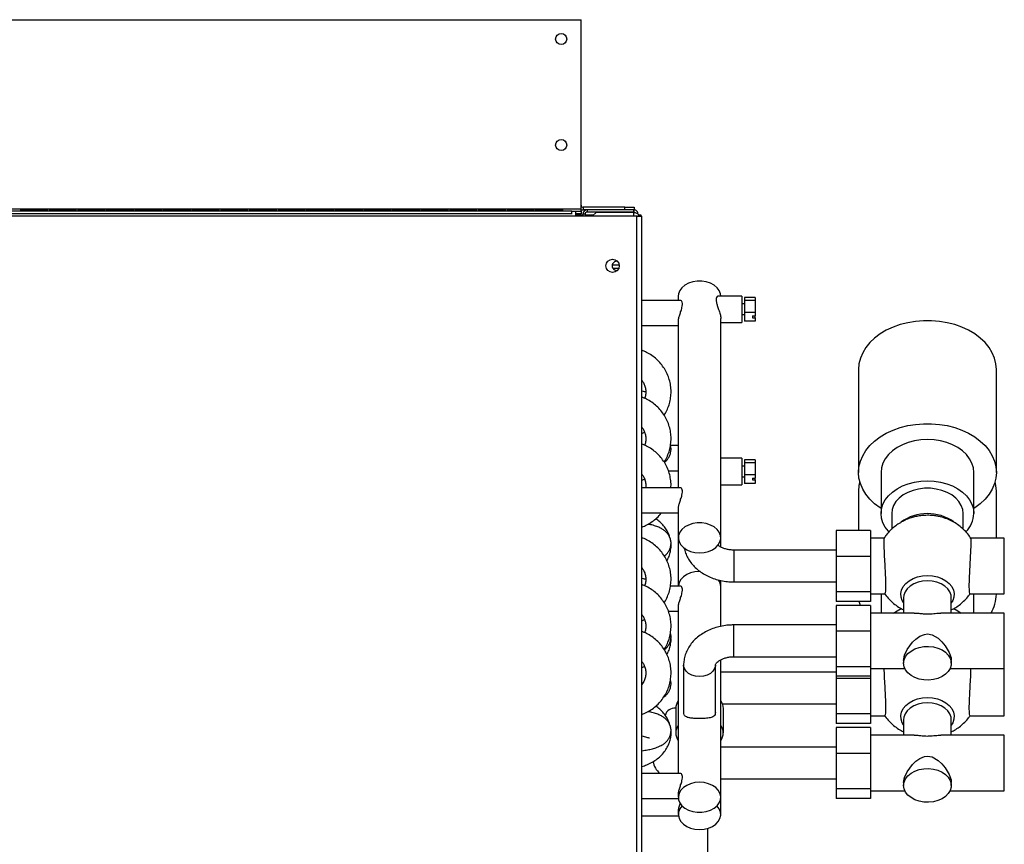
# Model space of a CAD drawing. Units: millimetres. Extents: x 307 to 4560, y 399 to 2623.
# Drawn here: x 3297 to 3669, y 1523 to 1834 of the extents above; entities that cross this region are included whole.
import ezdxf

# ---------------------------------------------------------------- set-up
doc = ezdxf.new("R2010")
doc.units = ezdxf.units.MM

msp = doc.modelspace()

# ---------------------------------------------------------------- linework, layer by layer
at = {"color": 7, "linetype": 'Continuous', "lineweight": 25}
for p, q in [((2958.78, 1834.26), (3508.98, 1834.26)), ((3508.98, 1762.76), (3508.98, 1834.26)), ((3508.98, 1762.76), (2959.76, 1762.76)), ((3505.44, 1761.96), (2963.29, 1761.96)), ((3297.56, 1762.66), (3307.56, 1762.66)), ((3297.56, 1761.96), (3297.56, 1762.66)), ((3297.56, 1762.53), (3307.56, 1762.53)), ((3297.56, 1762.46), (3307.56, 1762.46)), ((3307.56, 1761.96), (3297.56, 1761.96)), ((3298.98, 1762.46), (3298.98, 1762.53)), ((3299.78, 1762.53), (3299.78, 1762.46)), ((3307.56, 1762.66), (3307.56, 1761.96)), ((3308.36, 1762.66), (3318.36, 1762.66)), ((3308.36, 1761.96), (3308.36, 1762.66)), ((3308.36, 1762.53), (3318.36, 1762.53)), ((3308.36, 1762.46), (3318.36, 1762.46)), ((3318.36, 1761.96), (3308.36, 1761.96)), ((3309.78, 1762.46), (3309.78, 1762.53)), ((3310.58, 1762.53), (3310.58, 1762.46)), ((3318.36, 1762.66), (3318.36, 1761.96)), ((3319.16, 1762.66), (3329.16, 1762.66)), ((3319.16, 1761.96), (3319.16, 1762.66)), ((3319.16, 1762.53), (3329.16, 1762.53)), ((3319.16, 1762.46), (3329.16, 1762.46)), ((3329.16, 1761.96), (3319.16, 1761.96)), ((3320.58, 1762.46), (3320.58, 1762.53)), ((3321.38, 1762.53), (3321.38, 1762.46)), ((3329.16, 1762.66), (3329.16, 1761.96)), ((3329.96, 1762.66), (3339.96, 1762.66)), ((3329.96, 1761.96), (3329.96, 1762.66)), ((3329.96, 1762.53), (3339.96, 1762.53)), ((3329.96, 1762.46), (3339.96, 1762.46)), ((3339.96, 1761.96), (3329.96, 1761.96)), ((3331.38, 1762.46), (3331.38, 1762.53)), ((3332.18, 1762.53), (3332.18, 1762.46)), ((3339.96, 1762.66), (3339.96, 1761.96)), ((3340.76, 1762.66), (3350.76, 1762.66)), ((3340.76, 1761.96), (3340.76, 1762.66)), ((3340.76, 1762.53), (3350.76, 1762.53)), ((3340.76, 1762.46), (3350.76, 1762.46)), ((3350.76, 1761.96), (3340.76, 1761.96)), ((3342.18, 1762.46), (3342.18, 1762.53)), ((3342.98, 1762.53), (3342.98, 1762.46)), ((3350.76, 1762.66), (3350.76, 1761.96)), ((3351.56, 1762.66), (3361.56, 1762.66)), ((3351.56, 1761.96), (3351.56, 1762.66)), ((3351.56, 1762.53), (3361.56, 1762.53)), ((3351.56, 1762.46), (3361.56, 1762.46)), ((3361.56, 1761.96), (3351.56, 1761.96)), ((3352.98, 1762.46), (3352.98, 1762.53)), ((3353.78, 1762.53), (3353.78, 1762.46)), ((3361.56, 1762.66), (3361.56, 1761.96)), ((3362.36, 1762.66), (3372.36, 1762.66)), ((3362.36, 1761.96), (3362.36, 1762.66)), ((3362.36, 1762.53), (3372.36, 1762.53)), ((3362.36, 1762.46), (3372.36, 1762.46)), ((3372.36, 1761.96), (3362.36, 1761.96)), ((3363.78, 1762.46), (3363.78, 1762.53)), ((3364.58, 1762.53), (3364.58, 1762.46)), ((3372.36, 1762.66), (3372.36, 1761.96)), ((3373.16, 1762.66), (3383.16, 1762.66)), ((3373.16, 1761.96), (3373.16, 1762.66)), ((3373.16, 1762.53), (3383.16, 1762.53)), ((3373.16, 1762.46), (3383.16, 1762.46)), ((3383.16, 1761.96), (3373.16, 1761.96)), ((3374.58, 1762.46), (3374.58, 1762.53)), ((3375.38, 1762.53), (3375.38, 1762.46)), ((3383.16, 1762.66), (3383.16, 1761.96)), ((3383.96, 1762.66), (3393.96, 1762.66)), ((3383.96, 1761.96), (3383.96, 1762.66)), ((3383.96, 1762.53), (3393.96, 1762.53)), ((3383.96, 1762.46), (3393.96, 1762.46)), ((3393.96, 1761.96), (3383.96, 1761.96)), ((3385.38, 1762.46), (3385.38, 1762.53)), ((3386.18, 1762.53), (3386.18, 1762.46)), ((3393.96, 1762.66), (3393.96, 1761.96)), ((3394.76, 1762.66), (3404.76, 1762.66)), ((3394.76, 1761.96), (3394.76, 1762.66)), ((3394.76, 1762.53), (3404.76, 1762.53)), ((3394.76, 1762.46), (3404.76, 1762.46)), ((3404.76, 1761.96), (3394.76, 1761.96)), ((3396.18, 1762.46), (3396.18, 1762.53)), ((3396.98, 1762.53), (3396.98, 1762.46)), ((3404.76, 1762.66), (3404.76, 1761.96)), ((3405.56, 1762.66), (3415.56, 1762.66)), ((3405.56, 1761.96), (3405.56, 1762.66)), ((3405.56, 1762.53), (3415.56, 1762.53)), ((3405.56, 1762.46), (3415.56, 1762.46)), ((3415.56, 1761.96), (3405.56, 1761.96)), ((3406.98, 1762.46), (3406.98, 1762.53)), ((3407.78, 1762.53), (3407.78, 1762.46)), ((3415.56, 1762.66), (3415.56, 1761.96)), ((3416.36, 1762.66), (3426.36, 1762.66)), ((3416.36, 1761.96), (3416.36, 1762.66)), ((3416.36, 1762.53), (3426.36, 1762.53)), ((3416.36, 1762.46), (3426.36, 1762.46)), ((3426.36, 1761.96), (3416.36, 1761.96)), ((3417.78, 1762.46), (3417.78, 1762.53)), ((3418.58, 1762.53), (3418.58, 1762.46)), ((3426.36, 1762.66), (3426.36, 1761.96)), ((3427.16, 1762.66), (3437.16, 1762.66)), ((3427.16, 1761.96), (3427.16, 1762.66)), ((3427.16, 1762.53), (3437.16, 1762.53)), ((3427.16, 1762.46), (3437.16, 1762.46)), ((3437.16, 1761.96), (3427.16, 1761.96)), ((3428.58, 1762.46), (3428.58, 1762.53)), ((3429.38, 1762.53), (3429.38, 1762.46)), ((3437.16, 1762.66), (3437.16, 1761.96)), ((3437.96, 1762.66), (3447.96, 1762.66)), ((3437.96, 1761.96), (3437.96, 1762.66)), ((3437.96, 1762.53), (3447.96, 1762.53)), ((3437.96, 1762.46), (3447.96, 1762.46)), ((3447.96, 1761.96), (3437.96, 1761.96)), ((3439.38, 1762.46), (3439.38, 1762.53)), ((3440.18, 1762.53), (3440.18, 1762.46)), ((3447.96, 1762.66), (3447.96, 1761.96)), ((3448.76, 1762.66), (3458.76, 1762.66)), ((3448.76, 1761.96), (3448.76, 1762.66)), ((3448.76, 1762.53), (3458.76, 1762.53)), ((3448.76, 1762.46), (3458.76, 1762.46)), ((3458.76, 1761.96), (3448.76, 1761.96)), ((3450.18, 1762.46), (3450.18, 1762.53)), ((3450.98, 1762.53), (3450.98, 1762.46)), ((3458.76, 1762.66), (3458.76, 1761.96)), ((3459.56, 1762.66), (3469.56, 1762.66)), ((3459.56, 1761.96), (3459.56, 1762.66)), ((3459.56, 1762.53), (3469.56, 1762.53)), ((3459.56, 1762.46), (3469.56, 1762.46)), ((3469.56, 1761.96), (3459.56, 1761.96)), ((3460.98, 1762.46), (3460.98, 1762.53)), ((3461.78, 1762.53), (3461.78, 1762.46)), ((3469.56, 1762.66), (3469.56, 1761.96)), ((3470.36, 1762.66), (3480.36, 1762.66)), ((3470.36, 1761.96), (3470.36, 1762.66)), ((3470.36, 1762.53), (3480.36, 1762.53)), ((3470.36, 1762.46), (3480.36, 1762.46)), ((3480.36, 1761.96), (3470.36, 1761.96)), ((3471.78, 1762.46), (3471.78, 1762.53)), ((3472.58, 1762.53), (3472.58, 1762.46)), ((3480.36, 1762.66), (3480.36, 1761.96)), ((3481.16, 1762.66), (3491.16, 1762.66)), ((3481.16, 1761.96), (3481.16, 1762.66)), ((3481.16, 1762.53), (3491.16, 1762.53)), ((3481.16, 1762.46), (3491.16, 1762.46)), ((3491.16, 1761.96), (3481.16, 1761.96)), ((3482.58, 1762.46), (3482.58, 1762.53)), ((3483.38, 1762.53), (3483.38, 1762.46)), ((3491.16, 1762.66), (3491.16, 1761.96)), ((3491.96, 1762.66), (3501.96, 1762.66)), ((3491.96, 1761.96), (3491.96, 1762.66)), ((3491.96, 1762.53), (3501.96, 1762.53)), ((3491.96, 1762.46), (3501.96, 1762.46)), ((3501.96, 1761.96), (3491.96, 1761.96)), ((3493.38, 1762.46), (3493.38, 1762.53)), ((3494.18, 1762.53), (3494.18, 1762.46)), ((3501.96, 1762.66), (3501.96, 1761.96)), ((3505.44, 1760.96), (3505.44, 1761.96)), ((3505.44, 1761.96), (3508.98, 1761.96)), ((3506.88, 1761.82), (3506.88, 1760.06)), ((3508.98, 1761.96), (3508.98, 1762.76)), ((3508.98, 1762.46), (3509.78, 1762.46)), ((3508.98, 1761.96), (3508.98, 1760.96)), ((3509.78, 1763.46), (3509.78, 1762.46)), ((3525.44, 1763.46), (3509.78, 1763.46)), ((3511.28, 1762.46), (3509.78, 1762.46)), ((3511.28, 1762.46), (3511.28, 1761.66)), ((3528.88, 1762.46), (3511.28, 1762.46)), ((3528.88, 1761.66), (3511.28, 1761.66)), ((3513.22, 1760.06), (3514.81, 1761.65)), ((3514.81, 1761.65), (3528.88, 1761.65)), ((3525.44, 1762.46), (3525.44, 1763.46)), ((3525.44, 1763.46), (3528.98, 1763.46)), ((3528.98, 1762.46), (3528.88, 1762.46)), ((3528.88, 1761.66), (3528.88, 1762.46)), ((3528.98, 1763.46), (3528.98, 1762.46)), ((3528.98, 1762.46), (3529.68, 1762.46)), ((3529.68, 1762.24), (3529.68, 1762.46)), ((3506.88, 1760.06), (2954.88, 1760.06)), ((3505.44, 1760.96), (2963.29, 1760.96)), ((3505.68, 1760.96), (3505.44, 1760.96)), ((3508.98, 1760.96), (3506.88, 1760.96)), ((3530.08, 1760.06), (3506.88, 1760.06)), ((3509.68, 1760.86), (3509.68, 1760.06)), ((3510.48, 1760.86), (3509.68, 1760.86)), ((3510.48, 1760.86), (3510.48, 1760.06)), ((3530.08, 1435.36), (3530.08, 1760.06)), ((3530.08, 1760.06), (3531.88, 1760.06)), ((3530.48, 1760.86), (3530.48, 1760.06)), ((3530.48, 1760.66), (3531.48, 1760.66)), ((3531.48, 1760.66), (3531.48, 1760.06)), ((3531.88, 1435.36), (3531.88, 1760.06)), ((3546.42, 1728.33), (3531.88, 1728.33)), ((3545.68, 1729.94), (3545.68, 1728.33)), ((3569.68, 1729.99), (3560.85, 1729.99)), ((3569.68, 1729.99), (3569.68, 1721.46)), ((3574.68, 1729.45), (3570.68, 1729.45)), ((3570.68, 1729.45), (3570.68, 1728.26)), ((3574.68, 1728.26), (3570.68, 1728.26)), ((3570.68, 1728.26), (3570.68, 1723.8)), ((3574.68, 1729.45), (3574.68, 1728.26)), ((3574.68, 1728.26), (3574.68, 1723.8)), ((3570.68, 1726.99), (3569.68, 1726.99)), ((3545.68, 1720.23), (3545.68, 1657.62)), ((3561.68, 1638.73), (3561.68, 1721.48)), ((3569.68, 1722.99), (3570.68, 1722.99)), ((3569.68, 1721.46), (3569.68, 1719.99)), ((3574.68, 1723.8), (3570.68, 1723.8)), ((3570.68, 1723.8), (3570.68, 1720.53)), ((3574.68, 1720.53), (3570.68, 1720.53)), ((3573.68, 1722.52), (3574.68, 1722.52)), ((3573.68, 1722.52), (3573.68, 1721.81)), ((3573.68, 1721.81), (3574.68, 1721.81)), ((3574.68, 1723.8), (3574.68, 1722.52)), ((3574.68, 1721.81), (3574.68, 1722.52)), ((3574.68, 1721.81), (3574.68, 1720.53)), ((3531.88, 1718.83), (3545.68, 1718.83)), ((3561.68, 1719.99), (3569.68, 1719.99)), ((3613.68, 1702.28), (3613.68, 1663.43)), ((3665.68, 1663.43), (3665.68, 1702.28)), ((3531.88, 1678.14), (3532.95, 1678.61)), ((3545.68, 1673.56), (3542.7, 1673.56)), ((3569.68, 1668.76), (3561.68, 1668.76)), ((3569.68, 1668.76), (3569.68, 1660.22)), ((3574.68, 1668.22), (3570.68, 1668.22)), ((3570.68, 1668.22), (3570.68, 1667.02)), ((3574.68, 1668.22), (3574.68, 1667.02)), ((3570.68, 1665.76), (3569.68, 1665.76)), ((3574.68, 1667.02), (3570.68, 1667.02)), ((3570.68, 1667.02), (3570.68, 1662.56)), ((3574.68, 1667.02), (3574.68, 1662.56)), ((3531.88, 1660.46), (3532.95, 1660.93)), ((3541.91, 1664.06), (3545.68, 1664.06)), ((3569.68, 1661.76), (3570.68, 1661.76)), ((3574.68, 1662.56), (3570.68, 1662.56)), ((3570.68, 1662.56), (3570.68, 1659.29)), ((3573.68, 1661.28), (3574.68, 1661.28)), ((3573.68, 1661.28), (3573.68, 1660.57)), ((3574.68, 1662.56), (3574.68, 1661.28)), ((3574.68, 1660.57), (3574.68, 1661.28)), ((3622.18, 1663.43), (3622.18, 1647.89)), ((3657.18, 1647.89), (3657.18, 1663.43)), ((3546.42, 1657.62), (3531.88, 1657.62)), ((3561.68, 1658.76), (3569.68, 1658.76)), ((3569.68, 1660.22), (3569.68, 1658.76)), ((3574.68, 1659.29), (3570.68, 1659.29)), ((3573.68, 1660.57), (3574.68, 1660.57)), ((3574.68, 1660.57), (3574.68, 1659.29)), ((3613.68, 1656.33), (3613.68, 1641.5)), ((3665.68, 1638.6), (3665.68, 1656.33)), ((3531.88, 1648.12), (3545.68, 1648.12)), ((3545.68, 1649.52), (3545.68, 1638.73)), ((3626.18, 1647.89), (3626.18, 1641.97)), ((3653.18, 1641.96), (3653.18, 1647.89)), ((3545.68, 1638.73), (3545.68, 1620.53)), ((3561.68, 1635.28), (3561.68, 1638.73)), ((3618.18, 1641.5), (3605.18, 1641.5)), ((3605.18, 1641.5), (3605.18, 1631.71)), ((3618.18, 1641.5), (3618.18, 1631.71)), ((3623.29, 1638.6), (3618.18, 1638.6)), ((3668.68, 1638.6), (3656.07, 1638.6)), ((3668.68, 1620.72), (3668.68, 1638.6)), ((3605.18, 1634.12), (3566.68, 1634.12)), ((3618.18, 1631.71), (3605.18, 1631.71)), ((3605.18, 1631.71), (3605.18, 1618.32)), ((3618.18, 1631.71), (3618.18, 1618.32)), ((3546.42, 1620.53), (3542.7, 1620.53)), ((3561.68, 1620.37), (3561.68, 1622.67)), ((3561.68, 1605.31), (3561.68, 1620.37)), ((3566.68, 1622.12), (3605.18, 1622.12)), ((3668.68, 1617.64), (3668.68, 1620.72)), ((3618.18, 1618.32), (3605.18, 1618.32)), ((3605.18, 1618.32), (3605.18, 1614.73)), ((3618.18, 1618.32), (3618.18, 1614.73)), ((3618.18, 1617.64), (3623.59, 1617.64)), ((3622.18, 1617.64), (3622.18, 1617.44)), ((3622.18, 1617.44), (3622.18, 1610.35)), ((3630.68, 1616.11), (3630.68, 1610.35)), ((3648.68, 1610.35), (3648.68, 1616.11)), ((3655.77, 1617.64), (3668.68, 1617.64)), ((3657.18, 1617.44), (3657.18, 1617.64)), ((3657.18, 1610.35), (3657.18, 1617.44)), ((3665.68, 1617.44), (3665.68, 1617.64)), ((3665.68, 1617.64), (3665.68, 1617.44)), ((3545.68, 1612.43), (3545.68, 1549.82)), ((3618.18, 1614.73), (3605.18, 1614.73)), ((3618.18, 1613.25), (3605.18, 1613.25)), ((3605.18, 1613.25), (3605.18, 1603.46)), ((3614.36, 1613.25), (3613.96, 1614.73)), ((3618.18, 1613.25), (3618.18, 1603.46)), ((3541.91, 1611.03), (3545.68, 1611.03)), ((3634.62, 1610.35), (3618.18, 1610.35)), ((3668.68, 1610.35), (3644.74, 1610.35)), ((3668.68, 1592.47), (3668.68, 1610.35)), ((3531.88, 1607.43), (3532.95, 1607.9)), ((3605.18, 1605.87), (3566.68, 1605.87)), ((3618.18, 1603.46), (3605.18, 1603.46)), ((3605.18, 1603.46), (3605.18, 1590.07)), ((3618.18, 1603.46), (3618.18, 1590.07)), ((3566.68, 1593.87), (3605.18, 1593.87)), ((3531.88, 1589.75), (3532.95, 1590.22)), ((3547.68, 1590.68), (3547.68, 1572.89)), ((3559.68, 1572.87), (3559.68, 1590.68)), ((3561.68, 1540.83), (3561.68, 1592.71)), ((3630.68, 1592.47), (3630.68, 1591.39)), ((3648.68, 1591.39), (3648.68, 1592.47)), ((3668.68, 1589.39), (3668.68, 1592.47)), ((3605.18, 1588.08), (3561.68, 1588.08)), ((3618.18, 1590.07), (3605.18, 1590.07)), ((3605.18, 1590.07), (3605.18, 1586.48)), ((3605.18, 1586.48), (3605.18, 1585.67)), ((3618.18, 1586.48), (3605.18, 1586.48)), ((3618.18, 1590.07), (3618.18, 1586.48)), ((3618.18, 1589.39), (3631.13, 1589.39)), ((3618.18, 1586.48), (3618.18, 1585.67)), ((3648.22, 1589.39), (3668.68, 1589.39)), ((3668.68, 1574.68), (3668.68, 1589.39)), ((3618.18, 1585.67), (3605.18, 1585.67)), ((3605.18, 1585.67), (3605.18, 1572.29)), ((3618.18, 1585.67), (3618.18, 1572.29)), ((3562.32, 1576.08), (3605.18, 1576.08)), ((3544.68, 1574.31), (3544.68, 1565.11)), ((3562.68, 1565.11), (3562.68, 1574.31)), ((3618.18, 1572.29), (3605.18, 1572.29)), ((3605.18, 1572.29), (3605.18, 1568.7)), ((3618.18, 1572.29), (3618.18, 1568.7)), ((3618.18, 1571.61), (3623.59, 1571.61)), ((3655.77, 1571.61), (3668.68, 1571.61)), ((3668.68, 1571.61), (3668.68, 1574.68)), ((3618.18, 1568.7), (3605.18, 1568.7)), ((3630.68, 1570.06), (3630.68, 1564.28)), ((3648.68, 1564.28), (3648.68, 1570.06)), ((3618.18, 1567.18), (3605.18, 1567.18)), ((3605.18, 1567.18), (3605.18, 1557.39)), ((3618.18, 1567.18), (3618.18, 1557.39)), ((3634.61, 1564.28), (3618.18, 1564.28)), ((3668.68, 1564.28), (3644.75, 1564.28)), ((3668.68, 1546.39), (3668.68, 1564.28)), ((3605.18, 1559.8), (3561.68, 1559.8)), ((3618.18, 1557.39), (3605.18, 1557.39)), ((3605.18, 1557.39), (3605.18, 1544)), ((3618.18, 1557.39), (3618.18, 1544)), ((3546.42, 1549.82), (3531.88, 1549.82)), ((3561.68, 1547.8), (3605.18, 1547.8)), ((3630.68, 1546.39), (3630.68, 1545.32)), ((3648.68, 1545.32), (3648.68, 1546.39)), ((3668.68, 1543.32), (3668.68, 1546.39)), ((3618.18, 1544), (3605.18, 1544)), ((3605.18, 1544), (3605.18, 1540.42)), ((3618.18, 1544), (3618.18, 1540.42)), ((3618.18, 1543.32), (3631.13, 1543.32)), ((3648.23, 1543.32), (3668.68, 1543.32)), ((3531.88, 1540.32), (3545.71, 1540.32)), ((3545.68, 1541.72), (3545.68, 1540.83)), ((3561.68, 1534.35), (3561.68, 1540.83)), ((3618.18, 1540.42), (3605.18, 1540.42)), ((3545.68, 1535.25), (3545.68, 1534.35)), ((3531.88, 1533.85), (3545.71, 1533.85)), ((3556.68, 1529.11), (3556.68, 1431.36))]:
    msp.add_line(p, q, dxfattribs=at)
at = {"color": 8, "linetype": 'Continuous', "lineweight": 25}
for p, q in [((3528.88, 1760.06), (3528.88, 1761.65)), ((3506.88, 1760.66), (3509.68, 1760.66)), ((3510.48, 1760.66), (3513.82, 1760.66)), ((3520.78, 1741.79), (3523.34, 1741.79)), ((3520.94, 1740.52), (3523.23, 1740.52)), ((3566.68, 1634.12), (3566.68, 1623.88)), ((3566.68, 1623.88), (3566.68, 1622.12)), ((3566.68, 1595.63), (3566.68, 1605.87)), ((3566.68, 1593.87), (3566.68, 1595.63))]:
    msp.add_line(p, q, dxfattribs=at)
at = {"color": 7, "linetype": 'Continuous', "lineweight": 25, "flags": 128}
for points in [[(3561.68, 1729.94), (3561.57, 1730.86), (3561.11, 1732.04), (3560.3, 1733.12), (3559.18, 1734.05), (3557.8, 1734.79), (3556.23, 1735.3), (3554.54, 1735.57), (3552.81, 1735.57), (3551.12, 1735.3), (3549.55, 1734.79), (3548.18, 1734.05), (3547.06, 1733.12), (3546.25, 1732.04), (3545.78, 1730.86), (3545.68, 1729.94)], [(3665.68, 1702.28), (3665.5, 1704.41), (3664.98, 1706.52), (3664.11, 1708.57), (3662.91, 1710.54), (3661.4, 1712.39), (3659.6, 1714.11), (3657.52, 1715.66), (3655.2, 1717.04), (3652.68, 1718.22), (3649.98, 1719.18), (3647.14, 1719.91), (3644.19, 1720.4), (3641.19, 1720.65), (3638.17, 1720.65), (3635.16, 1720.4), (3632.22, 1719.91), (3629.38, 1719.18), (3626.68, 1718.22), (3624.15, 1717.04), (3621.84, 1715.66), (3619.76, 1714.11), (3617.96, 1712.39), (3616.44, 1710.54), (3615.25, 1708.57), (3614.38, 1706.52), (3613.85, 1704.41), (3613.68, 1702.28), (3613.68, 1702.28)], [(3622.18, 1649.82), (3621.84, 1650.04), (3619.76, 1651.6), (3617.96, 1653.32), (3616.44, 1655.17), (3615.25, 1657.14), (3614.38, 1659.19), (3613.85, 1661.3), (3613.68, 1663.43), (3613.85, 1665.57), (3614.38, 1667.68), (3615.25, 1669.73), (3616.44, 1671.69), (3617.96, 1673.55), (3619.76, 1675.26), (3621.84, 1676.82), (3624.15, 1678.2), (3626.68, 1679.37), (3629.38, 1680.33), (3632.22, 1681.07), (3635.16, 1681.56), (3638.17, 1681.81), (3641.19, 1681.81), (3644.19, 1681.56), (3647.14, 1681.07), (3649.98, 1680.33), (3652.68, 1679.37), (3655.2, 1678.2), (3657.52, 1676.82), (3659.6, 1675.26), (3661.4, 1673.55), (3662.91, 1671.69), (3664.11, 1669.73), (3664.98, 1667.68), (3665.5, 1665.57), (3665.68, 1663.43)], [(3657.18, 1663.43), (3657, 1665.2), (3656.47, 1666.92), (3655.6, 1668.58), (3654.4, 1670.13), (3652.9, 1671.55), (3651.14, 1672.8), (3649.14, 1673.85), (3646.95, 1674.7), (3644.61, 1675.32), (3642.17, 1675.7), (3639.68, 1675.82), (3637.19, 1675.7), (3634.75, 1675.32), (3632.41, 1674.7), (3630.22, 1673.85), (3628.22, 1672.8), (3626.45, 1671.55), (3624.96, 1670.13), (3623.76, 1668.58), (3622.89, 1666.92), (3622.36, 1665.2), (3622.18, 1663.43), (3622.18, 1663.43)], [(3665.68, 1663.43), (3665.5, 1661.3), (3664.98, 1659.19), (3664.11, 1657.14), (3662.91, 1655.17), (3661.4, 1653.32), (3659.6, 1651.6), (3657.52, 1650.04), (3657.18, 1649.82)], [(3614.17, 1659.88), (3613.85, 1658.47), (3613.68, 1656.33)], [(3625.17, 1640.96), (3624.96, 1641.2), (3623.76, 1642.75), (3622.89, 1644.4), (3622.36, 1646.13), (3622.18, 1647.89), (3622.36, 1649.66), (3622.89, 1651.38), (3623.76, 1653.04), (3624.96, 1654.59), (3626.45, 1656.01), (3628.22, 1657.26), (3630.22, 1658.32), (3632.41, 1659.16), (3634.75, 1659.78), (3637.19, 1660.16), (3639.68, 1660.28), (3642.17, 1660.16), (3644.61, 1659.78), (3646.95, 1659.16), (3649.14, 1658.32), (3651.14, 1657.26), (3652.9, 1656.01), (3654.4, 1654.59), (3655.6, 1653.04), (3656.47, 1651.38), (3657, 1649.66), (3657.18, 1647.89), (3657.18, 1647.89)], [(3653.18, 1647.89), (3652.99, 1649.47), (3652.45, 1651), (3651.55, 1652.44), (3650.33, 1653.76), (3648.82, 1654.93), (3647.06, 1655.9), (3645.1, 1656.65), (3642.99, 1657.16), (3640.79, 1657.42), (3638.56, 1657.42), (3636.36, 1657.16), (3634.26, 1656.65), (3632.29, 1655.9), (3630.54, 1654.93), (3629.03, 1653.76), (3627.81, 1652.44), (3626.91, 1651), (3626.36, 1649.47), (3626.18, 1647.89), (3626.18, 1647.89)], [(3665.68, 1656.33), (3665.5, 1658.47), (3665.19, 1659.88)], [(3639.68, 1647.24), (3637.41, 1647.11), (3635.3, 1646.75)], [(3553.68, 1633.07), (3555.4, 1633.2), (3557.04, 1633.59), (3558.52, 1634.22), (3559.78, 1635.06), (3560.75, 1636.08), (3561.39, 1637.21), (3561.67, 1638.42), (3561.57, 1639.64), (3561.11, 1640.82), (3560.3, 1641.9), (3559.18, 1642.83), (3557.8, 1643.57), (3556.23, 1644.09), (3554.54, 1644.35), (3552.81, 1644.35), (3551.12, 1644.09), (3549.55, 1643.57), (3548.18, 1642.83), (3547.06, 1641.9), (3546.25, 1640.82), (3545.78, 1639.64), (3545.69, 1638.42), (3545.97, 1637.21), (3546.61, 1636.08), (3547.58, 1635.06), (3548.84, 1634.22), (3550.32, 1633.59), (3551.96, 1633.2), (3553.68, 1633.07)], [(3553.68, 1626.03), (3551.96, 1625.9), (3550.32, 1625.51), (3548.84, 1624.88), (3547.58, 1624.04), (3546.61, 1623.02), (3545.97, 1621.89), (3545.69, 1620.68), (3545.68, 1620.53)], [(3626.91, 1610.35), (3628.22, 1611.24), (3629.79, 1612.09)], [(3649.58, 1612.08), (3651.14, 1611.24), (3652.45, 1610.35)], [(3630.68, 1592.47), (3631.03, 1594.44), (3631.99, 1596.55), (3634.03, 1599.32), (3635.3, 1600.54), (3636.76, 1601.58), (3638.56, 1602.32), (3639.68, 1602.45), (3641.45, 1602.13), (3643.67, 1600.86), (3645.11, 1599.55), (3646.4, 1598.03), (3647.91, 1595.51), (3648.58, 1593.45), (3648.68, 1592.47), (3648.68, 1592.47)], [(3630.68, 1591.39), (3630.86, 1592.68), (3631.41, 1593.91), (3632.29, 1595.03), (3633.48, 1596.01), (3634.92, 1596.8), (3636.55, 1597.37), (3638.32, 1597.69), (3640.13, 1597.76), (3641.93, 1597.56), (3643.64, 1597.11), (3645.19, 1596.43), (3646.51, 1595.54), (3647.55, 1594.49), (3648.27, 1593.3), (3648.63, 1592.04), (3648.63, 1590.75), (3648.27, 1589.49), (3647.55, 1588.3), (3646.51, 1587.24), (3645.19, 1586.36), (3643.64, 1585.67), (3641.93, 1585.23), (3640.13, 1585.03), (3638.32, 1585.1), (3636.55, 1585.42), (3634.92, 1585.99), (3633.48, 1586.78), (3632.29, 1587.75), (3631.41, 1588.88), (3630.86, 1590.11), (3630.68, 1591.39)], [(3630.68, 1568.11), (3630.16, 1568.99), (3629.7, 1570.3), (3629.61, 1571.66), (3629.89, 1573), (3630.51, 1574.28), (3631.47, 1575.45), (3632.72, 1576.48), (3634.23, 1577.31), (3635.93, 1577.93), (3637.77, 1578.32), (3639.68, 1578.44)], [(3639.68, 1576.43), (3637.87, 1576.3), (3636.13, 1575.91), (3634.54, 1575.29), (3633.16, 1574.45), (3632.04, 1573.43), (3631.24, 1572.27), (3630.78, 1571.03), (3630.68, 1570.06)], [(3639.68, 1578.44), (3641.59, 1578.32), (3643.42, 1577.93), (3645.13, 1577.31), (3646.63, 1576.48), (3647.89, 1575.45), (3648.84, 1574.28), (3649.47, 1573), (3649.74, 1571.66), (3649.65, 1570.3), (3649.2, 1568.99), (3648.68, 1568.11)], [(3648.68, 1570.06), (3648.57, 1571.03), (3648.12, 1572.27), (3647.32, 1573.43), (3646.2, 1574.45), (3644.82, 1575.29), (3643.23, 1575.91), (3641.49, 1576.3), (3639.68, 1576.43)], [(3630.68, 1546.39), (3631.03, 1548.36), (3631.99, 1550.47), (3634.03, 1553.24), (3635.3, 1554.46), (3636.76, 1555.5), (3638.56, 1556.24), (3639.68, 1556.37), (3641.45, 1556.05), (3643.67, 1554.77), (3645.11, 1553.47), (3646.4, 1551.95), (3647.91, 1549.43), (3648.58, 1547.38), (3648.68, 1546.39), (3648.68, 1546.39)], [(3630.68, 1545.32), (3630.86, 1546.6), (3631.41, 1547.82), (3632.29, 1548.95), (3633.48, 1549.93), (3634.92, 1550.72), (3636.55, 1551.28), (3638.32, 1551.61), (3640.13, 1551.67), (3641.93, 1551.48), (3643.64, 1551.03), (3645.19, 1550.35), (3646.51, 1549.46), (3647.55, 1548.4), (3648.27, 1547.22), (3648.63, 1545.96), (3648.63, 1544.67), (3648.27, 1543.41), (3647.55, 1542.23), (3646.51, 1541.17), (3645.19, 1540.28), (3643.64, 1539.6), (3641.93, 1539.15), (3640.13, 1538.96), (3638.32, 1539.02), (3636.55, 1539.35), (3634.92, 1539.91), (3633.48, 1540.7), (3632.29, 1541.68), (3631.41, 1542.81), (3630.86, 1544.03), (3630.68, 1545.32)], [(3553.68, 1546.48), (3551.96, 1546.35), (3550.32, 1545.96), (3548.84, 1545.33), (3547.58, 1544.49), (3546.61, 1543.48), (3545.97, 1542.34), (3545.69, 1541.13), (3545.78, 1539.91), (3546.25, 1538.73), (3547.06, 1537.65), (3548.18, 1536.72), (3549.55, 1535.98), (3551.12, 1535.46), (3552.81, 1535.2), (3554.54, 1535.2), (3556.23, 1535.46), (3557.8, 1535.98), (3559.18, 1536.72), (3560.3, 1537.65), (3561.11, 1538.73), (3561.57, 1539.91), (3561.67, 1541.13), (3561.39, 1542.34), (3560.75, 1543.48), (3559.78, 1544.49), (3558.52, 1545.33), (3557.04, 1545.96), (3555.4, 1546.35), (3553.68, 1546.48)], [(3547.12, 1537.59), (3547.06, 1537.53), (3546.25, 1536.45), (3545.78, 1535.27), (3545.69, 1534.05), (3545.97, 1532.84), (3546.61, 1531.71), (3547.58, 1530.69), (3548.84, 1529.85), (3550.32, 1529.22), (3551.96, 1528.83), (3553.68, 1528.7)], [(3553.68, 1528.7), (3555.4, 1528.83), (3557.04, 1529.22), (3558.52, 1529.85), (3559.78, 1530.69), (3560.75, 1531.71), (3561.39, 1532.84), (3561.67, 1534.05), (3561.57, 1535.27), (3561.11, 1536.45), (3560.3, 1537.53), (3560.24, 1537.59)]]:
    msp.add_lwpolyline(points, dxfattribs=at)
at = {"color": 8, "linetype": 'Continuous', "lineweight": 25, "flags": 128}
for points in [[(3630.68, 1614.16), (3630.16, 1615.03), (3629.7, 1616.35), (3629.61, 1617.71), (3629.89, 1619.05), (3630.51, 1620.33), (3631.47, 1621.5), (3632.72, 1622.53), (3634.23, 1623.37), (3635.93, 1623.99), (3637.77, 1624.37), (3639.68, 1624.5)], [(3639.68, 1624.5), (3641.59, 1624.37), (3643.42, 1623.99), (3645.13, 1623.37), (3646.63, 1622.53), (3647.89, 1621.5), (3648.84, 1620.33), (3649.47, 1619.05), (3649.74, 1617.71), (3649.65, 1616.35), (3649.2, 1615.03), (3648.68, 1614.16)], [(3639.68, 1622.48), (3637.87, 1622.35), (3636.13, 1621.97), (3634.54, 1621.34), (3633.16, 1620.5), (3632.04, 1619.48), (3631.24, 1618.33), (3630.78, 1617.08), (3630.68, 1616.11)], [(3648.68, 1616.11), (3648.57, 1617.08), (3648.12, 1618.33), (3647.32, 1619.48), (3646.2, 1620.5), (3644.82, 1621.34), (3643.23, 1621.97), (3641.49, 1622.35), (3639.68, 1622.48)], [(3553.68, 1586.43), (3552.19, 1586.57), (3550.79, 1586.96), (3549.57, 1587.58), (3548.61, 1588.4), (3547.97, 1589.37), (3547.69, 1590.41), (3547.68, 1590.68)], [(3559.68, 1590.67), (3559.67, 1590.41), (3559.38, 1589.37), (3558.74, 1588.4), (3557.79, 1587.58), (3556.57, 1586.96), (3555.17, 1586.57), (3553.68, 1586.43)]]:
    msp.add_lwpolyline(points, dxfattribs=at)
at = {"color": 7, "linetype": 'Continuous', "lineweight": 25}
for centre, radius in [((3501.48, 1826.96), 2.1), ((3501.48, 1786.96), 2.1), ((3520.88, 1741.36), 2.5)]:
    msp.add_circle(centre, radius, dxfattribs=at)
for centre, radius, start, end in [((3509.78, 1764.26), 0.8, 180, 270), ((3509.78, 1764.26), 1.8, 243.6122, 270), ((3511.28, 1760.86), 1.6, 90, 180), ((3511.28, 1760.86), 0.8, 90, 180), ((3522.48, 1741.36), 1.75, 83.5663, 180), ((3522.48, 1741.36), 1.75, 180, 276.4337), ((3646.88, 1648.23), 10.31, 315.3605, 358.1097), ((3557.37, 1620.34), 4.31, 0.4649, 35.9422), ((3651.69, 1617.58), 13.99, 328.8721, 359.4378), ((3549.65, 1574.23), 4.97, 143.0212, 179.1156), ((3557.71, 1574.23), 4.97, 0.8814, 36.9828), ((3544.18, 1570.96), 3.5, 81.7626, 168.3814), ((3549.55, 1565.11), 4.85, 143.0405, 216.9595), ((3557.8, 1565.11), 4.85, 323.0359, 36.9641), ((3544.18, 1555.96), 8.25, 191.4187, 228.0869)]:
    msp.add_arc(centre, radius, start, end, dxfattribs=at)
at = {"color": 8, "linetype": 'Continuous', "lineweight": 25}
msp.add_arc((3639.68, 1630.7), 17.2, 54.8325, 125.5422, dxfattribs=at)
at = {"color": 7, "linetype": 'Continuous', "lineweight": 25}
for points, knots in [([(3530.48, 1760.86), (3530.45, 1761.07), (3530.41, 1761.49), (3530.04, 1762.02), (3529.51, 1762.39), (3529.09, 1762.43), (3528.88, 1762.46)], [0, 0, 0, 0, 0.249997, 0.500003, 0.750004, 1, 1, 1, 1]), ([(3529.32, 1761.51), (3529.28, 1761.54), (3529.15, 1761.64), (3528.99, 1761.65), (3528.88, 1761.66)], [0, 0, 0, 0, 0.344536, 1, 1, 1, 1]), ([(3528.88, 1761.65), (3529.07, 1761.59), (3529.44, 1761.47), (3529.94, 1761.29), (3530.3, 1761.11), (3530.46, 1760.97), (3530.47, 1760.88), (3530.48, 1760.86)], [0, 0, 0, 0, 0.2250812, 0.4502013, 0.6753237, 0.9004441, 1, 1, 1, 1]), ([(3545.69, 1720.23), (3545.71, 1720.56), (3545.74, 1721.25), (3546.09, 1722.58), (3546.58, 1724.07), (3547.06, 1725.52), (3547.28, 1726.77), (3547.2, 1727.65), (3546.86, 1728.22), (3546.57, 1728.29), (3546.42, 1728.32)], [0, 0, 0, 0, 0.115207, 0.236863, 0.371287, 0.522538, 0.640992, 0.759747, 0.873846, 1, 1, 1, 1]), ([(3560.85, 1729.93), (3560.78, 1729.95), (3560.51, 1730), (3560.09, 1729.56), (3559.87, 1728.69), (3560, 1727.6), (3560.38, 1726.31), (3560.94, 1724.79), (3561.45, 1723.16), (3561.71, 1721.96), (3561.66, 1721.54), (3561.66, 1721.48)], [0, 0, 0, 0, 0.053863, 0.207342, 0.320916, 0.434724, 0.546136, 0.678435, 0.832394, 0.977756, 1, 1, 1, 1]), ([(3540.34, 1685), (3540.4, 1685.08), (3540.9, 1685.78), (3541.6, 1687.26), (3542.38, 1689.41), (3542.84, 1691.66), (3542.98, 1693.94), (3542.81, 1696.22), (3542.32, 1698.45), (3541.53, 1700.6), (3540.45, 1702.62), (3539.1, 1704.48), (3537.5, 1706.15), (3535.69, 1707.58), (3533.81, 1708.73), (3532.48, 1709.26), (3531.88, 1709.5)], [0, 0, 0, 0, 0.009613, 0.086969, 0.164206, 0.241332, 0.318369, 0.395344, 0.472286, 0.549225, 0.626197, 0.703234, 0.780362, 0.857596, 0.934944, 1, 1, 1, 1]), ([(3531.88, 1698.17), (3532.1, 1697.89), (3532.62, 1697.2), (3533.14, 1695.96), (3533.45, 1694.52), (3533.42, 1693.05), (3533.24, 1691.97), (3532.99, 1691.44), (3532.95, 1691.37)], [0, 0, 0, 0, 0.146021, 0.348074, 0.552242, 0.758159, 0.964918, 1, 1, 1, 1]), ([(3531.88, 1694.19), (3532.21, 1694.13), (3532.79, 1694.03), (3533.21, 1693.91), (3533.39, 1693.86)], [0, 0, 0, 0, 0.579777, 1, 1, 1, 1]), ([(3540.34, 1667.32), (3540.4, 1667.4), (3540.9, 1668.1), (3541.6, 1669.58), (3542.38, 1671.73), (3542.84, 1673.98), (3542.98, 1676.26), (3542.81, 1678.54), (3542.32, 1680.77), (3541.53, 1682.92), (3540.45, 1684.94), (3539.1, 1686.8), (3537.5, 1688.47), (3535.69, 1689.91), (3533.81, 1691.06), (3532.48, 1691.59), (3531.88, 1691.83)], [0, 0, 0, 0, 0.009613, 0.086969, 0.164205, 0.241332, 0.318369, 0.395344, 0.472286, 0.549225, 0.626197, 0.703235, 0.780362, 0.857596, 0.934944, 1, 1, 1, 1]), ([(3531.88, 1680.49), (3532.1, 1680.21), (3532.62, 1679.52), (3533.14, 1678.28), (3533.45, 1676.84), (3533.42, 1675.37), (3533.24, 1674.29), (3532.99, 1673.77), (3532.95, 1673.69)], [0, 0, 0, 0, 0.146021, 0.348074, 0.552242, 0.758159, 0.964918, 1, 1, 1, 1]), ([(3542.87, 1657.62), (3542.89, 1657.94), (3542.98, 1659.02), (3542.8, 1660.86), (3542.32, 1663.09), (3541.53, 1665.24), (3540.45, 1667.26), (3539.1, 1669.12), (3537.5, 1670.79), (3535.69, 1672.23), (3533.86, 1673.35), (3532.59, 1673.86), (3532.03, 1674.08)], [0, 0, 0, 0, 0.046127, 0.154735, 0.263295, 0.371852, 0.480455, 0.589151, 0.697973, 0.806945, 0.916079, 1, 1, 1, 1]), ([(3540.39, 1667.26), (3540.56, 1667.38), (3541.05, 1667.73), (3541.74, 1668.51), (3542.4, 1669.56), (3542.83, 1670.75), (3542.97, 1672.03), (3542.91, 1673), (3542.73, 1673.49), (3542.7, 1673.56)], [0, 0, 0, 0, 0.101556, 0.282122, 0.454161, 0.622563, 0.789971, 0.966873, 1, 1, 1, 1]), ([(3531.88, 1662.82), (3532.1, 1662.53), (3532.62, 1661.85), (3533.15, 1660.6), (3533.43, 1659.17), (3533.49, 1658.15), (3533.37, 1657.64), (3533.37, 1657.62)], [0, 0, 0, 0, 0.189985, 0.452872, 0.718511, 0.986425, 1, 1, 1, 1]), ([(3545.69, 1649.52), (3545.71, 1649.85), (3545.74, 1650.54), (3546.09, 1651.87), (3546.58, 1653.36), (3547.06, 1654.81), (3547.28, 1656.06), (3547.2, 1656.94), (3546.86, 1657.51), (3546.57, 1657.57), (3546.42, 1657.61)], [0, 0, 0, 0, 0.115207, 0.236862, 0.371287, 0.522538, 0.640991, 0.759747, 0.873846, 1, 1, 1, 1]), ([(3531.88, 1642.79), (3532.53, 1643.05), (3533.9, 1643.61), (3535.83, 1644.8), (3537.61, 1646.28), (3538.76, 1647.41), (3539.23, 1648.08), (3539.26, 1648.12)], [0, 0, 0, 0, 0.227265, 0.479594, 0.731701, 0.983509, 1, 1, 1, 1]), ([(3542.49, 1638.79), (3542.37, 1639.22), (3542.07, 1640.25), (3541.27, 1641.78), (3540.15, 1643.36), (3538.8, 1644.79), (3537.73, 1645.59), (3537.2, 1645.99)], [0, 0, 0, 0, 0.151016, 0.360978, 0.573909, 0.790975, 1, 1, 1, 1]), ([(3639.68, 1647.25), (3638.82, 1647.22), (3637.62, 1647.18), (3635.85, 1646.9), (3634.34, 1646.56), (3632.57, 1645.99), (3630.77, 1645.21), (3628.97, 1644.21), (3627.22, 1642.96), (3625.58, 1641.49), (3624.23, 1639.99), (3623.52, 1638.92), (3623.23, 1638.47)], [0, 0, 0, 0, 0.131877, 0.186017, 0.276041, 0.370189, 0.471733, 0.578276, 0.688754, 0.802285, 0.918216, 1, 1, 1, 1]), ([(3656.08, 1638.53), (3655.92, 1638.79), (3655.36, 1639.71), (3654.14, 1641.1), (3652.47, 1642.7), (3650.62, 1644.07), (3648.64, 1645.2), (3646.62, 1646.06), (3644.79, 1646.62), (3643.15, 1646.96), (3641.51, 1647.2), (3640.34, 1647.23), (3639.68, 1647.25)], [0, 0, 0, 0, 0.047485, 0.166502, 0.285687, 0.404775, 0.523056, 0.63847, 0.743387, 0.819097, 0.898114, 1, 1, 1, 1]), ([(3540.39, 1631.9), (3540.56, 1632.03), (3541.05, 1632.38), (3541.74, 1633.15), (3542.4, 1634.2), (3542.82, 1635.39), (3542.98, 1636.68), (3542.83, 1637.97), (3542.41, 1639.16), (3541.78, 1640.17), (3541, 1641.04), (3540.07, 1641.78), (3538.93, 1642.45), (3537.48, 1643.06), (3535.91, 1643.56), (3534.72, 1643.8), (3534.24, 1643.9)], [0, 0, 0, 0, 0.039012, 0.108374, 0.174461, 0.239151, 0.303459, 0.371414, 0.4357, 0.498594, 0.562903, 0.632148, 0.711599, 0.808603, 0.923274, 1, 1, 1, 1]), ([(3540.34, 1614.29), (3540.4, 1614.36), (3540.9, 1615.07), (3541.6, 1616.55), (3542.38, 1618.7), (3542.84, 1620.95), (3542.98, 1623.23), (3542.81, 1625.51), (3542.32, 1627.74), (3541.53, 1629.88), (3540.45, 1631.91), (3539.1, 1633.77), (3537.5, 1635.44), (3535.69, 1636.87), (3533.81, 1638.02), (3532.48, 1638.55), (3531.88, 1638.79)], [0, 0, 0, 0, 0.009613, 0.086969, 0.164206, 0.241332, 0.318369, 0.395344, 0.472286, 0.549225, 0.626197, 0.703235, 0.780362, 0.857596, 0.934944, 1, 1, 1, 1]), ([(3623.28, 1638.44), (3623.26, 1638.44), (3623.22, 1638.43), (3623.19, 1637.12), (3623.25, 1634.78), (3623.39, 1631.63), (3623.59, 1628.1), (3623.79, 1624.58), (3623.88, 1622.13), (3623.89, 1620.99), (3623.89, 1620.72)], [0, 0, 0, 0, 0.080916, 0.226357, 0.371511, 0.516589, 0.661966, 0.80776, 0.953498, 1, 1, 1, 1]), ([(3655.77, 1617.65), (3655.77, 1617.65), (3655.7, 1617.45), (3655.56, 1618.15), (3655.48, 1619.41), (3655.46, 1621.24), (3655.52, 1623.49), (3655.7, 1626.92), (3655.9, 1630.49), (3656.07, 1633.81), (3656.16, 1636.46), (3656.16, 1638.2), (3656.1, 1638.42), (3656.08, 1638.53)], [0, 0, 0, 0, 0.001104, 0.109978, 0.21881, 0.253536, 0.361689, 0.469822, 0.578473, 0.687396, 0.796088, 0.904483, 1, 1, 1, 1]), ([(3541.33, 1630.14), (3541.48, 1630.37), (3541.98, 1631.17), (3542.52, 1632.67), (3542.89, 1634.55), (3543, 1635.84), (3542.91, 1636.47), (3542.91, 1636.48)], [0, 0, 0, 0, 0.122702, 0.420624, 0.71131, 0.996314, 1, 1, 1, 1]), ([(3547.95, 1634.93), (3548, 1634.6), (3548.17, 1633.61), (3548.78, 1632.04), (3549.73, 1630.27), (3550.97, 1628.61), (3552.46, 1627.1), (3554.19, 1625.74), (3556.14, 1624.57), (3558.27, 1623.6), (3560.56, 1622.86), (3562.95, 1622.37), (3565.01, 1622.15), (3566.26, 1622.13), (3566.68, 1622.12)], [0, 0, 0, 0, 0.044143, 0.129446, 0.215365, 0.302542, 0.391403, 0.482078, 0.574382, 0.667896, 0.762153, 0.856761, 0.951531, 1, 1, 1, 1]), ([(3566.68, 1634.12), (3566.44, 1634.12), (3565.71, 1634.14), (3564.51, 1634.28), (3563.16, 1634.61), (3562, 1635.07), (3561.1, 1635.58), (3560.72, 1635.89), (3560.55, 1636.04)], [0, 0, 0, 0, 0.0931998, 0.2850571, 0.4759011, 0.6647706, 0.8518062, 1, 1, 1, 1]), ([(3531.86, 1627.49), (3532.09, 1627.19), (3532.62, 1626.5), (3533.14, 1625.25), (3533.45, 1623.81), (3533.42, 1622.33), (3533.24, 1621.26), (3532.99, 1620.73), (3532.95, 1620.66)], [0, 0, 0, 0, 0.150202, 0.351266, 0.554434, 0.759343, 0.965089, 1, 1, 1, 1]), ([(3531.88, 1623.48), (3532.21, 1623.42), (3532.79, 1623.31), (3533.21, 1623.2), (3533.39, 1623.15)], [0, 0, 0, 0, 0.579777, 1, 1, 1, 1]), ([(3540.34, 1596.61), (3540.4, 1596.69), (3540.9, 1597.39), (3541.6, 1598.87), (3542.38, 1601.02), (3542.84, 1603.27), (3542.98, 1605.55), (3542.81, 1607.83), (3542.32, 1610.06), (3541.53, 1612.21), (3540.45, 1614.23), (3539.1, 1616.09), (3537.5, 1617.76), (3535.69, 1619.2), (3533.81, 1620.35), (3532.48, 1620.87), (3531.88, 1621.12)], [0, 0, 0, 0, 0.009613, 0.086969, 0.164205, 0.241332, 0.318369, 0.395344, 0.472286, 0.549225, 0.626197, 0.703235, 0.780362, 0.857596, 0.934944, 1, 1, 1, 1]), ([(3545.69, 1612.43), (3545.71, 1612.76), (3545.74, 1613.45), (3546.09, 1614.78), (3546.58, 1616.27), (3547.06, 1617.72), (3547.28, 1618.97), (3547.2, 1619.85), (3546.86, 1620.42), (3546.57, 1620.49), (3546.42, 1620.52)], [0, 0, 0, 0, 0.115207, 0.236862, 0.371287, 0.522538, 0.640991, 0.759747, 0.873846, 1, 1, 1, 1]), ([(3623.89, 1620.72), (3623.88, 1619.99), (3623.85, 1618.52), (3623.7, 1617.6), (3623.61, 1617.74), (3623.59, 1617.77)], [0, 0, 0, 0, 0.426912, 0.853751, 1, 1, 1, 1]), ([(3623.59, 1617.64), (3623.65, 1617.55), (3624.11, 1616.8), (3625.22, 1615.56), (3626.88, 1613.96), (3628.71, 1612.6), (3630.03, 1611.89), (3630.68, 1611.54)], [0, 0, 0, 0, 0.035544, 0.279263, 0.523321, 0.767183, 1, 1, 1, 1]), ([(3648.68, 1611.54), (3649.24, 1611.84), (3650.44, 1612.47), (3652.14, 1613.7), (3653.77, 1615.17), (3655.02, 1616.54), (3655.64, 1617.47), (3655.84, 1617.77)], [0, 0, 0, 0, 0.199161, 0.422785, 0.65259, 0.887256, 1, 1, 1, 1]), ([(3531.88, 1609.78), (3532.1, 1609.5), (3532.62, 1608.81), (3533.14, 1607.57), (3533.45, 1606.13), (3533.42, 1604.66), (3533.24, 1603.58), (3532.99, 1603.05), (3532.95, 1602.98)], [0, 0, 0, 0, 0.146021, 0.348074, 0.552242, 0.758159, 0.964918, 1, 1, 1, 1]), ([(3634.62, 1610.33), (3634.84, 1610.33), (3635.49, 1610.34), (3636.77, 1610.21), (3638.28, 1610.06), (3639.91, 1610.01), (3641.74, 1610.1), (3643.42, 1610.32), (3644.39, 1610.33), (3644.74, 1610.33)], [0, 0, 0, 0, 0.080563, 0.235742, 0.403708, 0.500343, 0.655256, 0.876419, 1, 1, 1, 1]), ([(3566.68, 1605.87), (3566.21, 1605.86), (3564.91, 1605.84), (3562.8, 1605.6), (3560.38, 1605.08), (3558.06, 1604.3), (3555.87, 1603.28), (3553.85, 1602.02), (3552.06, 1600.54), (3550.53, 1598.86), (3549.31, 1597.02), (3548.41, 1595.08), (3547.87, 1593.12), (3547.69, 1591.64), (3547.68, 1590.84), (3547.68, 1590.68)], [0, 0, 0, 0, 0.04896, 0.135202, 0.221808, 0.30883, 0.396277, 0.483938, 0.571346, 0.657858, 0.742814, 0.825784, 0.906715, 0.980478, 1, 1, 1, 1]), ([(3531.88, 1572.08), (3532.53, 1572.34), (3533.9, 1572.9), (3535.82, 1574.09), (3537.63, 1575.56), (3539.22, 1577.25), (3540.55, 1579.14), (3541.61, 1581.18), (3542.38, 1583.35), (3542.84, 1585.59), (3542.98, 1587.87), (3542.81, 1590.15), (3542.32, 1592.38), (3541.53, 1594.53), (3540.45, 1596.55), (3539.1, 1598.41), (3537.5, 1600.08), (3535.69, 1601.52), (3533.81, 1602.67), (3532.48, 1603.2), (3531.88, 1603.44)], [0, 0, 0, 0, 0.051078, 0.107789, 0.16445, 0.221045, 0.277559, 0.333987, 0.390327, 0.446587, 0.502782, 0.558932, 0.615057, 0.671181, 0.727329, 0.783524, 0.839784, 0.896123, 0.952545, 1, 1, 1, 1]), ([(3540.39, 1596.55), (3540.56, 1596.67), (3541.05, 1597.02), (3541.74, 1597.8), (3542.4, 1598.85), (3542.83, 1600.04), (3542.97, 1601.32), (3542.91, 1602.29), (3542.73, 1602.77), (3542.7, 1602.85)], [0, 0, 0, 0, 0.101577, 0.28218, 0.454255, 0.622692, 0.790136, 0.967074, 1, 1, 1, 1]), ([(3541.33, 1594.78), (3541.48, 1595.02), (3541.98, 1595.81), (3542.52, 1597.31), (3542.89, 1599.2), (3543, 1600.49), (3542.91, 1601.11), (3542.91, 1601.12)], [0, 0, 0, 0, 0.1227023, 0.4206246, 0.7113101, 0.9963134, 1, 1, 1, 1]), ([(3559.68, 1590.68), (3559.68, 1590.7), (3559.68, 1590.76), (3559.71, 1590.92), (3559.91, 1591.29), (3560.31, 1591.77), (3560.97, 1592.32), (3561.9, 1592.87), (3563.06, 1593.34), (3564.38, 1593.68), (3565.61, 1593.85), (3566.39, 1593.86), (3566.68, 1593.87)], [0, 0, 0, 0, 0.054743, 0.193029, 0.304454, 0.407376, 0.515288, 0.620246, 0.725155, 0.830737, 0.937267, 1, 1, 1, 1]), ([(3531.88, 1592.11), (3532.1, 1591.82), (3532.62, 1591.14), (3533.14, 1589.89), (3533.45, 1588.45), (3533.44, 1586.97), (3533.11, 1585.52), (3532.59, 1584.31), (3532.07, 1583.67), (3531.88, 1583.43)], [0, 0, 0, 0, 0.112629, 0.268476, 0.425955, 0.584782, 0.74426, 0.903177, 1, 1, 1, 1]), ([(3623.25, 1589.39), (3623.25, 1589.14), (3623.27, 1588.13), (3623.4, 1585.55), (3623.59, 1582.07), (3623.79, 1578.53), (3623.88, 1576.08), (3623.89, 1574.95), (3623.89, 1574.68)], [0, 0, 0, 0, 0.07248, 0.286586, 0.501132, 0.716294, 0.931372, 1, 1, 1, 1]), ([(3655.77, 1571.61), (3655.77, 1571.61), (3655.7, 1571.41), (3655.56, 1572.11), (3655.48, 1573.37), (3655.46, 1575.19), (3655.52, 1577.44), (3655.7, 1580.88), (3655.9, 1584.43), (3656.06, 1587.45), (3656.1, 1588.84), (3656.11, 1589.39)], [0, 0, 0, 0, 0.000949, 0.14444, 0.287877, 0.333645, 0.476185, 0.618701, 0.761897, 0.905454, 1, 1, 1, 1]), ([(3540.19, 1578.71), (3540.43, 1578.89), (3540.98, 1579.29), (3541.74, 1580.12), (3542.4, 1581.17), (3542.83, 1582.36), (3542.97, 1583.64), (3542.91, 1584.61), (3542.73, 1585.1), (3542.7, 1585.17)], [0, 0, 0, 0, 0.135656, 0.309408, 0.474956, 0.637004, 0.798097, 0.968324, 1, 1, 1, 1]), ([(3542.49, 1568.08), (3542.37, 1568.51), (3542.07, 1569.54), (3541.27, 1571.07), (3540.15, 1572.65), (3538.8, 1574.08), (3537.73, 1574.88), (3537.2, 1575.28)], [0, 0, 0, 0, 0.151015, 0.360978, 0.573908, 0.790975, 1, 1, 1, 1]), ([(3531.88, 1558.39), (3532.28, 1558.44), (3533.38, 1558.58), (3535.04, 1558.91), (3536.87, 1559.4), (3538.48, 1560), (3539.82, 1560.72), (3540.89, 1561.53), (3541.74, 1562.44), (3542.4, 1563.49), (3542.82, 1564.68), (3542.98, 1565.97), (3542.83, 1567.26), (3542.41, 1568.45), (3541.78, 1569.46), (3541, 1570.33), (3540.07, 1571.07), (3538.93, 1571.74), (3537.48, 1572.35), (3535.91, 1572.85), (3534.72, 1573.09), (3534.24, 1573.19)], [0, 0, 0, 0, 0.03903, 0.105764, 0.175132, 0.249522, 0.3131, 0.363517, 0.409457, 0.453228, 0.496074, 0.538666, 0.583674, 0.626252, 0.667908, 0.710501, 0.756364, 0.808986, 0.873233, 0.949183, 1, 1, 1, 1]), ([(3553.68, 1570.52), (3553.09, 1570.53), (3551.92, 1570.55), (3550.34, 1570.7), (3548.95, 1570.98), (3548.08, 1571.51), (3547.68, 1572.19), (3547.71, 1572.73), (3547.73, 1572.89)], [0, 0, 0, 0, 0.177941, 0.355196, 0.549086, 0.782128, 0.934876, 1, 1, 1, 1]), ([(3559.65, 1572.87), (3559.64, 1572.61), (3559.61, 1571.95), (3559.01, 1571.27), (3557.81, 1570.81), (3556.06, 1570.59), (3554.57, 1570.53), (3553.84, 1570.52), (3553.68, 1570.52)], [0, 0, 0, 0, 0.116857, 0.295411, 0.536269, 0.778625, 0.949738, 1, 1, 1, 1]), ([(3623.5, 1571.76), (3623.59, 1571.61), (3624.08, 1570.81), (3625.22, 1569.53), (3626.88, 1567.93), (3628.71, 1566.57), (3630.03, 1565.85), (3630.68, 1565.5)], [0, 0, 0, 0, 0.053218, 0.292516, 0.532149, 0.7716, 1, 1, 1, 1]), ([(3623.89, 1574.68), (3623.88, 1573.94), (3623.85, 1572.48), (3623.7, 1571.56), (3623.61, 1571.7), (3623.59, 1571.74)], [0, 0, 0, 0, 0.427569, 0.855064, 1, 1, 1, 1]), ([(3648.68, 1565.51), (3649.24, 1565.81), (3650.44, 1566.44), (3652.14, 1567.67), (3653.77, 1569.14), (3655.02, 1570.51), (3655.64, 1571.43), (3655.84, 1571.73)], [0, 0, 0, 0, 0.199274, 0.422973, 0.652853, 0.88759, 1, 1, 1, 1]), ([(3531.88, 1552.43), (3532.53, 1552.64), (3533.92, 1553.08), (3535.88, 1554.06), (3537.75, 1555.28), (3539.38, 1556.72), (3540.75, 1558.34), (3541.8, 1560.1), (3542.53, 1561.95), (3542.89, 1563.84), (3543, 1565.13), (3542.91, 1565.76), (3542.91, 1565.77)], [0, 0, 0, 0, 0.101702, 0.21771, 0.333968, 0.449845, 0.564452, 0.676887, 0.786613, 0.893674, 0.998642, 1, 1, 1, 1]), ([(3634.61, 1564.26), (3634.83, 1564.26), (3635.48, 1564.27), (3636.77, 1564.14), (3638.28, 1563.99), (3639.91, 1563.94), (3641.74, 1564.03), (3643.43, 1564.25), (3644.4, 1564.26), (3644.75, 1564.26)], [0, 0, 0, 0, 0.081867, 0.236554, 0.403987, 0.500316, 0.654737, 0.875199, 1, 1, 1, 1]), ([(3531.88, 1563.97), (3532.21, 1563.91), (3532.91, 1563.79), (3533.74, 1563.56), (3534.35, 1563.36), (3534.68, 1563.21), (3534.69, 1563.2), (3534.69, 1563.2)], [0, 0, 0, 0, 0.20682, 0.446609, 0.667412, 0.866931, 1, 1, 1, 1]), ([(3545.69, 1541.72), (3545.71, 1542.05), (3545.74, 1542.74), (3546.09, 1544.07), (3546.58, 1545.56), (3547.06, 1547.01), (3547.28, 1548.26), (3547.2, 1549.14), (3546.86, 1549.71), (3546.57, 1549.78), (3546.42, 1549.81)], [0, 0, 0, 0, 0.115207, 0.236863, 0.371287, 0.522538, 0.640991, 0.759747, 0.873846, 1, 1, 1, 1]), ([(3545.69, 1535.25), (3545.71, 1535.58), (3545.74, 1536.27), (3546.04, 1537.43), (3546.29, 1538.19), (3546.4, 1538.51)], [0, 0, 0, 0, 0.355128, 0.730132, 1, 1, 1, 1])]:
    msp.add_open_spline(points, degree=3, knots=knots, dxfattribs=at)

doc.saveas('drawing.dxf')
